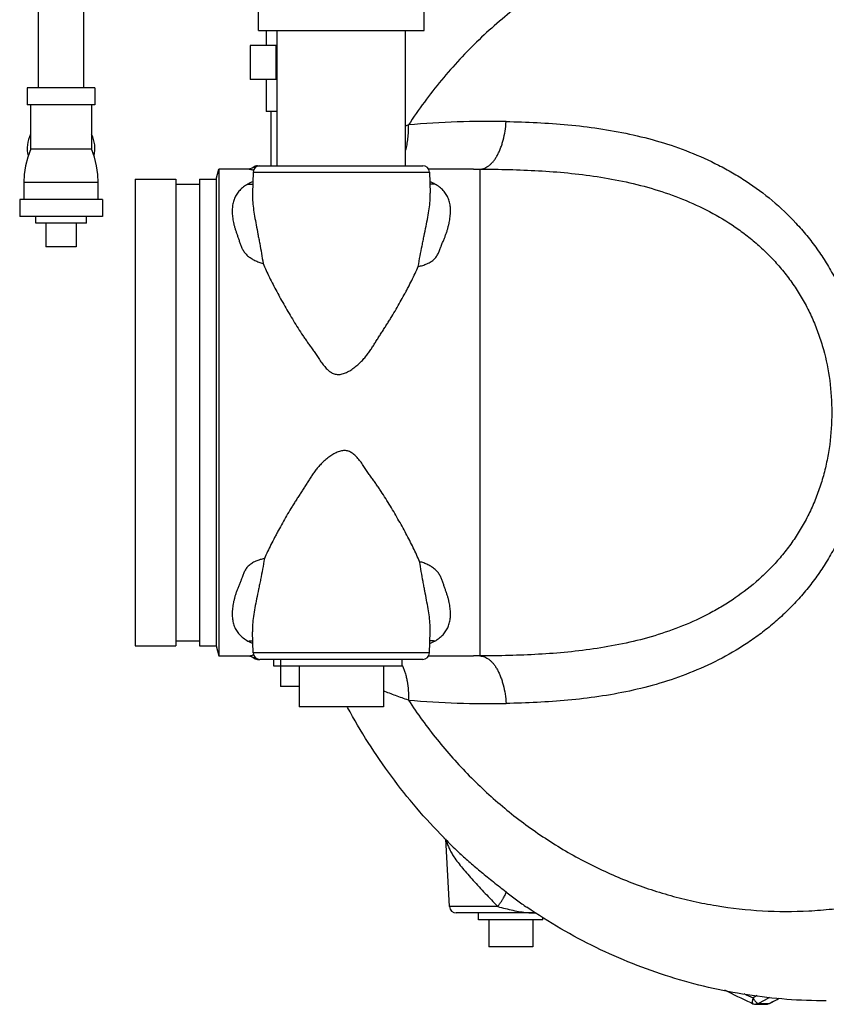
# Model space of a CAD drawing. Units: inches. Extents: x -81 to 79, y -55 to 77.
# Drawn here: x -5 to 10, y -54 to -36 of the extents above; entities that cross this region are included whole.
import ezdxf

# ---------------------------------------------------------------- set-up
doc = ezdxf.new("R2010")
doc.units = ezdxf.units.IN
doc.header["$LTSCALE"] = 1.21
doc.header["$MEASUREMENT"] = 0
doc.layers.get('0').update_dxf_attribs({"linetype": 'CONTINUOUS'})

msp = doc.modelspace()

# ---------------------------------------------------------------- linework, layer by layer
for p, q in [((-4.91288, -37.31548), (-4.91288, -34.81548)), ((-4.07288, -37.31548), (-4.07288, -34.81548)), ((-0.84285, -36.25298), (-0.84285, -35.75298)), ((2.21965, -36.25298), (2.21965, -35.75298)), ((-0.84283, -36.25298), (2.21963, -36.25298)), ((-0.70223, -36.25298), (-0.70223, -36.53423)), ((-0.4991, -38.75298), (-0.4991, -36.25298)), ((1.8759, -38.75298), (1.8759, -36.25298)), ((-0.9991, -36.53423), (-0.9991, -37.15923)), ((-0.4991, -36.53423), (-0.9991, -36.53423)), ((-0.52315, -36.53423), (-0.52315, -37.15923)), ((-0.4991, -37.15923), (-0.9991, -37.15923)), ((-0.70223, -37.15923), (-0.70223, -37.75298)), ((-5.11788, -37.31548), (-5.11788, -37.62798)), ((-3.86788, -37.31548), (-5.11788, -37.31548)), ((-3.86788, -37.31548), (-3.86788, -37.62798)), ((-3.86788, -37.62798), (-5.11788, -37.62798)), ((-5.05538, -38.44048), (-5.05538, -37.62798)), ((-3.93038, -37.62798), (-3.93038, -38.44048)), ((-0.4991, -37.75298), (-0.70223, -37.75298)), ((-0.6066, -38.75298), (-0.6066, -37.75298)), ((-5.05538, -38.44048), (-4.93038, -38.44048)), ((-4.93038, -38.44048), (-3.93038, -38.44048)), ((-0.85932, -38.75298), (-0.81723, -38.75298)), ((-0.81579, -38.75298), (2.19258, -38.75298)), ((-1.6241, -39.00298), (-1.57386, -38.81548)), ((-1.57386, -38.81548), (-1.57386, -47.81548)), ((-1.02468, -38.81548), (-1.57386, -38.81548)), ((-1.01639, -38.81701), (-1.02468, -38.81548)), ((-0.94081, -38.87362), (-0.95435, -39.26126)), ((-0.93397, -38.78502), (-0.942, -38.78423)), ((-0.94081, -38.87362), (2.31761, -38.87362)), ((-0.90659, -38.78767), (-0.93397, -38.78502)), ((-0.93147, -38.83185), (-0.9337, -38.83149)), ((-0.90346, -38.78797), (-0.90659, -38.78767)), ((3.12879, -38.81548), (2.29872, -38.81548)), ((2.31761, -38.87362), (2.33115, -39.26126)), ((3.12879, -38.81548), (3.2509, -38.81583)), ((3.2509, -38.81583), (3.2509, -47.81513)), ((-5.18038, -39.06548), (-5.18038, -39.37798)), ((-3.80538, -39.06548), (-5.18038, -39.06548)), ((-3.80538, -39.37798), (-3.80538, -39.06548)), ((-3.1241, -39.00298), (-3.1241, -47.62798)), ((-3.1241, -39.00298), (-2.3741, -39.00298)), ((-2.3741, -39.00298), (-2.3741, -47.62798)), ((-2.3741, -39.09498), (-1.9366, -39.09498)), ((-1.9366, -39.00298), (-1.9366, -47.62798)), ((-1.9366, -39.00298), (-1.6241, -39.00298)), ((-1.6241, -39.00298), (-1.6241, -47.62798)), ((-5.25851, -39.37798), (-5.25851, -39.69048)), ((-3.72726, -39.37798), (-5.25851, -39.37798)), ((-3.72726, -39.37798), (-3.72726, -39.69048)), ((-3.72726, -39.69048), (-5.25851, -39.69048)), ((-4.96163, -39.81548), (-4.96163, -39.69048)), ((-4.02413, -39.81548), (-4.96163, -39.81548)), ((-4.77413, -39.81548), (-4.77413, -40.25298)), ((-4.21163, -39.81548), (-4.21163, -40.25298)), ((-4.02413, -39.81548), (-4.02413, -39.69048)), ((-4.21163, -40.25298), (-4.77413, -40.25298)), ((-0.95435, -47.36969), (-0.95435, -47.36983)), ((-0.94081, -47.75734), (-0.95435, -47.36969)), ((2.31761, -47.75734), (2.33115, -47.36969)), ((-3.1241, -47.62798), (-2.3741, -47.62798)), ((-2.3741, -47.53598), (-1.9366, -47.53598)), ((-1.9366, -47.62798), (-1.6241, -47.62798)), ((-1.6241, -47.62798), (-1.57386, -47.81548)), ((-1.57386, -47.81548), (-1.02468, -47.81548)), ((-0.942, -47.84673), (-0.90313, -47.84296)), ((2.31761, -47.75734), (-0.94081, -47.75734)), ((2.29872, -47.81548), (3.12879, -47.81548)), ((3.2509, -47.81513), (3.12869, -47.81548)), ((-0.85932, -47.87798), (-0.81723, -47.87798)), ((2.19258, -47.87798), (-0.81578, -47.87798)), ((-0.5616, -48.00298), (-0.5616, -47.87798)), ((1.8134, -48.00298), (-0.5616, -48.00298)), ((-0.4366, -47.87798), (-0.4366, -48.37798)), ((-0.09285, -48.00298), (-0.09285, -48.75298)), ((1.46965, -48.00298), (1.46965, -48.75298)), ((1.8134, -48.00298), (1.8134, -47.87798)), ((-0.09285, -48.37798), (-0.4366, -48.37798)), ((1.46965, -48.75298), (-0.09285, -48.75298)), ((2.59034, -51.18197), (2.58686, -51.17844)), ((2.68841, -52.44702), (2.62271, -51.19335)), ((2.87755, -51.46259), (2.87988, -51.46477)), ((3.5801, -52.44702), (2.68841, -52.44702)), ((4.27538, -52.56548), (2.81332, -52.56548)), ((3.22587, -52.69048), (3.22587, -52.56548)), ((4.11855, -52.46118), (4.11914, -52.46159)), ((4.41337, -52.69048), (3.22587, -52.69048)), ((3.41337, -52.69048), (3.41337, -53.19048)), ((4.22587, -52.69048), (4.22587, -53.19048)), ((4.41337, -52.69048), (4.41337, -52.64827)), ((4.22587, -53.19048), (3.41337, -53.19048)), ((8.37625, -54.09348), (8.30129, -54.13541)), ((8.50343, -54.18457), (8.40304, -54.24076)), ((8.60164, -54.12961), (8.50343, -54.18457)), ((8.6009, -54.23765), (8.67958, -54.19518)), ((8.35042, -54.25439), (8.54251, -54.25439)), ((8.40304, -54.24076), (8.59512, -54.24076)), ((8.59512, -54.24076), (8.6009, -54.23765)), ((8.59512, -54.24076), (8.60257, -54.23901))]:
    msp.add_line(p, q)
for points in [[(-5.05538, -38.44048), (-5.10975, -38.59451), (-5.14975, -38.75455), (-5.17312, -38.91377), (-5.18038, -39.06548)], [(-3.80538, -39.06548), (-3.81264, -38.91377), (-3.83601, -38.75455), (-3.87602, -38.59451), (-3.93038, -38.44048)], [(-0.942, -38.78423), (-0.96056, -38.79778), (-1.00298, -38.81358), (-1.02468, -38.81548)], [(-1.02468, -47.81548), (-1.003, -47.81737), (-0.96058, -47.83317), (-0.942, -47.84673)], [(8.60188, -54.23939), (8.74361, -54.16289), (8.78555, -54.14025)]]:
    msp.add_lwpolyline(points)
for centre, radius, start, end in [((4.15122, -44.82084), 7.17341, 108.045908, 108.512966), ((3.39771, -54.2491), 16.31504, 88.816423, 95.164716), ((-4.49288, -38.44048), 0.625, 154.344595, 192.227563), ((-4.49288, -38.44048), 0.625, 347.772437, 25.655405), ((-0.85932, -38.87798), 0.125, 90.000147, 131.409529), ((-0.81589, -38.87798), 0.125, 89.998613, 177.999951), ((2.19269, -38.87798), 0.125, 2.000085, 90.002419), ((-0.20151, -34.40324), 4.48837, 259.53968, 260.373258), ((-0.13479, -34.01209), 4.88516, 260.368903, 260.587683), ((-0.16423, -52.44403), 4.70787, 99.401081, 99.644302), ((-0.85932, -47.75298), 0.125, 228.59047, 269.999914), ((-0.81589, -47.75298), 0.125, 182.000085, 270.002419), ((2.19269, -47.75298), 0.125, 269.998613, 357.999951), ((1.07381, -48.34375), 0.82251, 25.001261, 25.502038), ((3.40483, -32.17724), 16.51947, 264.874605, 271.144257), ((10.08961, -43.79398), 10.52717, 224.57175, 224.921894), ((10.05664, -43.82725), 10.48034, 224.920362, 226.781664), ((2.81324, -52.44048), 0.125, 183, 270), ((4.28178, -50.72066), 1.84463, 265.265006, 268.424441), ((4.26217, -52.85278), 0.28986, 87.494603, 96.161027), ((4.29442, -50.36273), 2.20277, 268.351787, 269.503317), ((12.7457, -44.54291), 10.67104, 242.227752, 245.121165), ((12.67441, -44.59509), 10.49485, 244.356404, 245.37408), ((12.71501, -44.60745), 10.59958, 245.124863, 245.374605), ((8.35042, -54.12939), 0.12499, 245.373206, 270.00063), ((8.54255, -54.12956), 0.12483, 269.721841, 295.314253), ((8.5425, -54.14687), 0.10752, 269.989022, 281.086054), ((8.54231, -54.12911), 0.12533, 295.326555, 298.359606)]:
    msp.add_arc(centre, radius, start, end)
for points, knots in [([(15.51549, -37.45029), (15.30825, -37.17906), (14.97472, -36.79002), (14.48919, -36.31374), (14.10727, -35.98026), (13.70825, -35.67094), (13.15636, -35.29301), (12.4299, -34.88516), (11.66209, -34.56888), (11.03138, -34.37438), (10.55184, -34.2582), (10.06692, -34.17186), (9.41569, -34.09706), (8.59504, -34.07933), (7.77823, -34.1634), (7.13427, -34.29061), (6.65672, -34.41592), (6.18663, -34.57055), (5.72558, -34.75406), (5.27505, -34.96583), (4.68945, -35.28535), (4.13146, -35.65847), (3.60752, -36.07985), (3.23113, -36.42053), (2.87345, -36.78397), (2.42245, -37.29817), (2.11687, -37.71306), (1.92905, -38.0003)], [0, 0, 0, 0, 0.06395186, 0.09573374, 0.12737829, 0.15888831, 0.19026813, 0.25263704, 0.31458304, 0.34544066, 0.37622986, 0.40696536, 0.43766254, 0.49897768, 0.56033579, 0.59108605, 0.62189478, 0.6527762, 0.68374363, 0.71480954, 0.74598475, 0.80867062, 0.8402196, 0.87190351, 0.90372906, 0.93570072, 1, 1, 1, 1]), ([(1.92905, -48.63066), (2.09349, -48.88213), (2.35841, -49.24707), (2.74539, -49.70444), (3.15176, -50.13866), (3.69674, -50.63947), (4.28788, -51.08036), (4.78339, -51.39312), (5.29121, -51.67766), (5.95008, -51.98151), (6.6358, -52.21299), (7.19472, -52.35278), (7.75857, -52.46189), (8.47231, -52.54091), (9.19012, -52.5421), (9.76166, -52.49655), (10.33078, -52.42001), (10.89369, -52.29722), (11.44478, -52.12959), (11.85223, -51.98144), (12.25225, -51.81143), (12.77506, -51.55578), (13.40539, -51.18325), (14.11486, -50.65763), (14.66141, -50.15872), (15.069, -49.72595), (15.35985, -49.38452), (15.6344, -49.02776), (15.97835, -48.53211), (16.3641, -47.87863), (16.68601, -47.18891), (16.90424, -46.61839), (17.09603, -46.03539), (17.2466, -45.43825), (17.35483, -44.83191), (17.41481, -44.37286), (17.45334, -43.91114), (17.47593, -43.29367), (17.45539, -42.67526), (17.39172, -42.06098), (17.3226, -41.60342), (17.23227, -41.15019), (17.08397, -40.55391), (16.84707, -39.82502), (16.54271, -39.12369), (16.26093, -38.58449), (15.95535, -38.06298), (15.69829, -37.68951), (15.51549, -37.45029)], [0, 0, 0, 0, 0.03152491, 0.04721331, 0.06283954, 0.0938983, 0.12472752, 0.14006582, 0.15535272, 0.18577595, 0.21604091, 0.23113171, 0.24619825, 0.27627098, 0.30631819, 0.3213532, 0.33640029, 0.36654363, 0.38166201, 0.39681499, 0.41200727, 0.42724324, 0.45785097, 0.4886735, 0.5197265, 0.53534673, 0.55102606, 0.56676378, 0.58255869, 0.61430242, 0.64624579, 0.66228806, 0.67836895, 0.71061877, 0.72678666, 0.74297312, 0.75917254, 0.77537937, 0.80778341, 0.82397796, 0.84015714, 0.85631539, 0.87244745, 0.90460421, 0.93659958, 0.95253152, 0.96841215, 1, 1, 1, 1]), ([(1.87744, -38.47363), (1.88725, -38.43774), (1.90408, -38.36307), (1.92088, -38.24686), (1.92966, -38.12505), (1.93015, -38.0422), (1.92905, -38.0003)], [0, 0, 0, 0, 0.23362149, 0.48008811, 0.736775, 1, 1, 1, 1]), ([(3.2509, -38.81583), (3.26557, -38.8155), (3.29536, -38.81202), (3.33928, -38.79867), (3.3824, -38.77734), (3.42428, -38.74822), (3.46462, -38.71163), (3.50317, -38.66789), (3.53964, -38.61734), (3.57377, -38.56038), (3.60532, -38.49749), (3.63402, -38.42914), (3.65962, -38.35588), (3.6899, -38.25073), (3.71835, -38.11106), (3.73089, -37.99623), (3.73472, -37.93754)], [0, 0, 0, 0, 0.04084039, 0.08295477, 0.12717334, 0.1741791, 0.22448376, 0.27841795, 0.33616961, 0.39775514, 0.46304941, 0.53186111, 0.60393552, 0.67895412, 0.83630338, 1, 1, 1, 1]), ([(3.73472, -37.93754), (3.92523, -37.94129), (4.30668, -37.95343), (4.87865, -37.9926), (5.4498, -38.05964), (6.01797, -38.1612), (6.58005, -38.30364), (7.13179, -38.49287), (7.57748, -38.69366), (7.92234, -38.88213), (8.25993, -39.09098), (8.66284, -39.38987), (9.02931, -39.73756), (9.29701, -40.04484), (9.48452, -40.29073), (9.65683, -40.55044), (9.81262, -40.82323), (9.95094, -41.10798), (10.07096, -41.40346), (10.172, -41.70826), (10.2816, -42.1258), (10.37038, -42.66229), (10.39328, -43.09745), (10.39328, -43.31548)], [0, 0, 0, 0, 0.05914681, 0.1184439, 0.17790526, 0.23756373, 0.29747375, 0.35771515, 0.41839636, 0.44894426, 0.47965068, 0.54156606, 0.60429745, 0.6360203, 0.66799155, 0.70021386, 0.73269344, 0.76542801, 0.79840692, 0.8316169, 0.86503209, 0.93232321, 1, 1, 1, 1]), ([(3.2509, -38.81583), (3.43125, -38.81684), (3.79248, -38.82168), (4.33463, -38.84274), (4.87689, -38.88334), (5.41759, -38.94946), (5.95437, -39.04732), (6.48394, -39.1832), (7.00181, -39.36334), (7.50195, -39.59348), (7.89705, -39.83076), (8.19542, -40.04925), (8.40966, -40.22819), (8.61259, -40.42187), (8.80271, -40.6302), (8.97872, -40.85272), (9.13918, -41.08884), (9.28283, -41.33766), (9.40867, -41.598), (9.51567, -41.86855), (9.63294, -42.24137), (9.72995, -42.72428), (9.75546, -43.1182), (9.75546, -43.31548)], [0, 0, 0, 0, 0.06053183, 0.12123754, 0.18206592, 0.24298133, 0.30397387, 0.3650615, 0.42629468, 0.48774428, 0.54952342, 0.58058884, 0.61179054, 0.64314108, 0.67466483, 0.70637338, 0.73827982, 0.77039422, 0.80271482, 0.8352389, 0.86794852, 0.93378812, 1, 1, 1, 1]), ([(-1.04028, -39.09186), (-1.06896, -39.10817), (-1.12261, -39.14318), (-1.18148, -39.19595), (-1.2208, -39.24178), (-1.24638, -39.27761), (-1.26842, -39.31527), (-1.29326, -39.36805), (-1.31583, -39.43907), (-1.32937, -39.53), (-1.3303, -39.60922), (-1.32598, -39.67503), (-1.32021, -39.72646), (-1.31175, -39.77909), (-1.30046, -39.83272), (-1.2861, -39.88715), (-1.26864, -39.94235), (-1.24919, -39.99877), (-1.22864, -40.05695), (-1.20803, -40.11739), (-1.1882, -40.18018), (-1.16543, -40.24377), (-1.13619, -40.30643), (-1.10367, -40.35565), (-1.07148, -40.3918), (-1.04381, -40.41758), (-1.01338, -40.44172), (-0.96942, -40.47177), (-0.91035, -40.50437), (-0.83624, -40.5354), (-0.78523, -40.55088), (-0.75982, -40.55706)], [0, 0, 0, 0, 0.05445176, 0.10536225, 0.12988448, 0.15400668, 0.17791988, 0.20181318, 0.25018089, 0.30028207, 0.35302383, 0.3806269, 0.40910451, 0.43843018, 0.4685752, 0.49952199, 0.53131912, 0.5641136, 0.59802452, 0.6331569, 0.66951351, 0.7067226, 0.74456395, 0.78339979, 0.80355746, 0.82435742, 0.84574282, 0.86760868, 0.91219686, 0.95682751, 1, 1, 1, 1]), ([(-0.95012, -39.0487), (-0.96599, -39.05514), (-0.99655, -39.0685), (-1.0262, -39.08381), (-1.04028, -39.09182)], [0, 0, 0, 0, 0.51383386, 1, 1, 1, 1]), ([(-1.04028, -39.09186), (-1.02502, -39.09481), (-0.99438, -39.09843), (-0.96353, -39.09728), (-0.94846, -39.09545)], [0, 0, 0, 0, 0.50600603, 1, 1, 1, 1]), ([(2.11211, -40.61424), (2.13904, -40.60979), (2.19342, -40.59703), (2.25921, -40.57295), (2.31007, -40.54822), (2.34617, -40.52715), (2.37951, -40.5036), (2.40466, -40.48176), (2.42264, -40.46303), (2.43896, -40.44381), (2.45704, -40.41846), (2.47553, -40.38641), (2.49141, -40.35334), (2.50537, -40.31969), (2.51807, -40.28588), (2.5282, -40.25782), (2.53636, -40.23567), (2.54459, -40.214), (2.55504, -40.18742), (2.57186, -40.146), (2.59278, -40.09565), (2.61273, -40.04578), (2.62716, -40.00625), (2.64034, -39.9674), (2.65496, -39.91925), (2.6699, -39.86204), (2.68244, -39.80603), (2.69588, -39.73426), (2.70652, -39.64759), (2.70745, -39.54717), (2.69561, -39.45245), (2.66983, -39.36406), (2.6291, -39.28283), (2.57301, -39.20955), (2.50171, -39.14476), (2.44659, -39.10865), (2.41708, -39.09186)], [0, 0, 0, 0, 0.04342506, 0.08857088, 0.11111721, 0.13331589, 0.15497268, 0.17595233, 0.18617438, 0.19623931, 0.21604207, 0.23559877, 0.25502591, 0.27434747, 0.29352005, 0.31245894, 0.32180939, 0.33106774, 0.34931772, 0.36723487, 0.40216645, 0.43604824, 0.45266141, 0.46907838, 0.50130255, 0.53266856, 0.56310497, 0.59257847, 0.64878797, 0.70174944, 0.75190982, 0.80007584, 0.84747759, 0.89560611, 0.946006, 1, 1, 1, 1]), ([(2.41708, -39.09182), (2.40182, -39.09477), (2.37118, -39.09839), (2.34033, -39.09725), (2.32526, -39.09543)], [0, 0, 0, 0, 0.5060098, 1, 1, 1, 1]), ([(2.41708, -39.09182), (2.403, -39.08381), (2.37335, -39.06849), (2.34278, -39.05514), (2.32691, -39.0487)], [0, 0, 0, 0, 0.4861657, 1, 1, 1, 1]), ([(-0.95435, -39.26126), (-0.95589, -39.30542), (-0.95368, -39.39747), (-0.93911, -39.53988), (-0.91595, -39.69147), (-0.88688, -39.85165), (-0.86005, -39.99017), (-0.83804, -40.1048), (-0.81568, -40.22364), (-0.78826, -40.37538), (-0.76792, -40.49788), (-0.75821, -40.55989)], [0, 0, 0, 0, 0.10078928, 0.20963053, 0.32639882, 0.45049438, 0.58096439, 0.64826509, 0.71676516, 0.85680918, 1, 1, 1, 1]), ([(2.11099, -40.61538), (2.12155, -40.55041), (2.14402, -40.42223), (2.17482, -40.26365), (2.20001, -40.13958), (2.22478, -40.02001), (2.25491, -39.87565), (2.28754, -39.70893), (2.31361, -39.55135), (2.33013, -39.40319), (2.33276, -39.30733), (2.33115, -39.26126)], [0, 0, 0, 0, 0.14372013, 0.28410092, 0.35272557, 0.42013258, 0.550721, 0.67470574, 0.79104593, 0.8993688, 1, 1, 1, 1]), ([(-0.75821, -40.55989), (-0.72132, -40.64653), (-0.6409, -40.82166), (-0.52988, -41.03806), (-0.43376, -41.21397), (-0.35774, -41.34839), (-0.27872, -41.48431), (-0.19724, -41.62129), (-0.11303, -41.75751), (-0.04026, -41.86906), (0.0198, -41.9564), (0.06559, -42.02158), (0.11238, -42.08761), (0.15197, -42.14374), (0.18417, -42.18996), (0.2089, -42.22582), (0.23396, -42.26268), (0.25931, -42.30041), (0.28517, -42.33852), (0.32027, -42.38884), (0.35663, -42.43757), (0.3953, -42.48302), (0.42496, -42.5142), (0.45566, -42.5422), (0.48753, -42.56645), (0.5207, -42.58632), (0.5553, -42.60119), (0.59144, -42.61031), (0.6289, -42.61317), (0.66727, -42.61043), (0.70632, -42.6026), (0.74579, -42.59021), (0.79946, -42.5679), (0.86562, -42.53103), (0.94111, -42.47726), (1.0119, -42.41687), (1.07634, -42.35297), (1.13381, -42.28737), (1.18514, -42.22093), (1.23189, -42.15386), (1.27569, -42.08631), (1.31104, -42.02976), (1.33936, -41.98458), (1.368, -41.93931), (1.4042, -41.88268), (1.44796, -41.81473), (1.49177, -41.74674), (1.53534, -41.67874), (1.57835, -41.61078), (1.6343, -41.52062), (1.70155, -41.40813), (1.77862, -41.27326), (1.8401, -41.16114), (1.88769, -41.07198), (1.93386, -40.98399), (2.01077, -40.83307), (2.07267, -40.70251), (2.11099, -40.61538)], [0, 0, 0, 0, 0.05561915, 0.11378427, 0.14363513, 0.17402843, 0.20500469, 0.23650318, 0.26816917, 0.29960375, 0.31516379, 0.33078247, 0.34665378, 0.36297059, 0.37135646, 0.37992638, 0.38870464, 0.39768234, 0.40677954, 0.4159083, 0.43392468, 0.44266496, 0.45114457, 0.45932388, 0.46718891, 0.47476102, 0.48210835, 0.48935617, 0.49667475, 0.50420018, 0.51201252, 0.52014568, 0.52859762, 0.54631373, 0.56474059, 0.58326972, 0.6012155, 0.61830069, 0.63475098, 0.65078393, 0.66658193, 0.68230129, 0.69017628, 0.69807836, 0.71394943, 0.72987605, 0.74581741, 0.76173262, 0.77758118, 0.79332352, 0.82441337, 0.85499099, 0.88507822, 0.89994369, 0.91468925, 0.94377557, 1, 1, 1, 1]), ([(9.75546, -43.31548), (9.75546, -43.51276), (9.73627, -43.80892), (9.67155, -44.19736), (9.60345, -44.48339), (9.51565, -44.76247), (9.4086, -45.03301), (9.28282, -45.2934), (9.13907, -45.5422), (8.97864, -45.77836), (8.80261, -46.00088), (8.61243, -46.2092), (8.34264, -46.4668), (8.04913, -46.69583), (7.73807, -46.89571), (7.41796, -47.07612), (7.00157, -47.26775), (6.48371, -47.44783), (5.95415, -47.5837), (5.4174, -47.68153), (4.87674, -47.74763), (4.33453, -47.78822), (3.79243, -47.80927), (3.43124, -47.81412), (3.2509, -47.81513)], [0, 0, 0, 0, 0.06621012, 0.09922014, 0.13209133, 0.16480042, 0.1973264, 0.2296492, 0.26176344, 0.29367306, 0.3253805, 0.35690479, 0.38825845, 0.45049358, 0.48144464, 0.51229484, 0.57375108, 0.63497723, 0.69606084, 0.75704891, 0.81795842, 0.87877831, 0.93947626, 1, 1, 1, 1]), ([(10.39328, -43.31548), (10.39328, -43.5335), (10.37607, -43.8606), (10.31691, -44.29164), (10.25402, -44.61024), (10.172, -44.92273), (10.0709, -45.22752), (9.95096, -45.52305), (9.81255, -45.8078), (9.65677, -46.0806), (9.48447, -46.34034), (9.29689, -46.58619), (9.09535, -46.81761), (8.88104, -47.03408), (8.65534, -47.23543), (8.4195, -47.42164), (8.09406, -47.64907), (7.66749, -47.8968), (7.13159, -48.13815), (6.57983, -48.32739), (6.01777, -48.4698), (5.44964, -48.57134), (4.87854, -48.63837), (4.30662, -48.67752), (3.92521, -48.68967), (3.73472, -48.69341)], [0, 0, 0, 0, 0.06767125, 0.10140337, 0.13499039, 0.16840332, 0.20161377, 0.2345935, 0.26732675, 0.29980759, 0.33202926, 0.36399852, 0.39572426, 0.42721171, 0.45848149, 0.48954834, 0.52042221, 0.5816576, 0.64232983, 0.70256853, 0.7624724, 0.82212245, 0.88157488, 0.9408627, 1, 1, 1, 1]), ([(2.13509, -46.07125), (2.0982, -45.98462), (2.01778, -45.80948), (1.90677, -45.59307), (1.81065, -45.41715), (1.73462, -45.28272), (1.6556, -45.1468), (1.57413, -45.00982), (1.48992, -44.87358), (1.41715, -44.76203), (1.35708, -44.67469), (1.31128, -44.60951), (1.26449, -44.54347), (1.2249, -44.48733), (1.1927, -44.44111), (1.16798, -44.40524), (1.14292, -44.36837), (1.11758, -44.33064), (1.09173, -44.29252), (1.05665, -44.2422), (1.0203, -44.19347), (0.98164, -44.14802), (0.95199, -44.11685), (0.92129, -44.08885), (0.88942, -44.06461), (0.85625, -44.04474), (0.82728, -44.03231), (0.80354, -44.02531), (0.77935, -44.02032), (0.74801, -44.01792), (0.70963, -44.02067), (0.67056, -44.02849), (0.63107, -44.04088), (0.57737, -44.06318), (0.51118, -44.10002), (0.43566, -44.15376), (0.36486, -44.21412), (0.3004, -44.27799), (0.24294, -44.34359), (0.19162, -44.41003), (0.14487, -44.47711), (0.10108, -44.54467), (0.06573, -44.60123), (0.03742, -44.64642), (0.00877, -44.6917), (-0.02743, -44.74833), (-0.07118, -44.81628), (-0.115, -44.88428), (-0.15858, -44.95228), (-0.20159, -45.02024), (-0.25755, -45.1104), (-0.3248, -45.2229), (-0.40187, -45.35777), (-0.46335, -45.4699), (-0.51094, -45.55907), (-0.55711, -45.64706), (-0.63402, -45.79799), (-0.69592, -45.92855), (-0.73424, -46.01568)], [0, 0, 0, 0, 0.05561731, 0.11378105, 0.14363145, 0.17402432, 0.20500014, 0.23649804, 0.26816352, 0.29959799, 0.31515836, 0.33077764, 0.34664963, 0.36296702, 0.37135309, 0.37992311, 0.38870136, 0.39767867, 0.40677506, 0.41590263, 0.43391581, 0.44265424, 0.451132, 0.4593096, 0.46717326, 0.47474461, 0.48209205, 0.48572161, 0.4893474, 0.49666841, 0.50419683, 0.51201229, 0.52014837, 0.52860282, 0.54632224, 0.56474982, 0.58327708, 0.601219, 0.61830121, 0.63474995, 0.65078265, 0.66658133, 0.68230187, 0.69017748, 0.69808008, 0.71395184, 0.72987875, 0.74582009, 0.76173509, 0.77758335, 0.79332536, 0.82441483, 0.85499235, 0.88507957, 0.899945, 0.91469047, 0.94377649, 1, 1, 1, 1]), ([(-0.73535, -46.0168), (-0.76228, -46.02127), (-0.81665, -46.03403), (-0.88244, -46.05811), (-0.9333, -46.08284), (-0.96939, -46.10391), (-1.00274, -46.12746), (-1.02789, -46.14929), (-1.04587, -46.16802), (-1.0622, -46.18723), (-1.08029, -46.21258), (-1.09878, -46.24462), (-1.11467, -46.27768), (-1.12862, -46.31133), (-1.14132, -46.34513), (-1.15145, -46.3732), (-1.1596, -46.39535), (-1.16782, -46.41702), (-1.17827, -46.4436), (-1.19508, -46.48502), (-1.21599, -46.53537), (-1.23595, -46.58524), (-1.25038, -46.62476), (-1.26355, -46.66361), (-1.27818, -46.71175), (-1.29311, -46.76896), (-1.30566, -46.82497), (-1.31909, -46.89674), (-1.32972, -46.9834), (-1.33066, -47.08381), (-1.31881, -47.17853), (-1.29302, -47.26691), (-1.25229, -47.34813), (-1.1962, -47.42141), (-1.12491, -47.4862), (-1.06979, -47.52231), (-1.04028, -47.5391)], [0, 0, 0, 0, 0.04342468, 0.08857017, 0.11111673, 0.13331605, 0.15497388, 0.17595488, 0.18617758, 0.19624287, 0.21604553, 0.23560137, 0.2550273, 0.27434768, 0.29351946, 0.31245816, 0.32180877, 0.33106736, 0.34931779, 0.36723534, 0.40216746, 0.43604913, 0.45266187, 0.46907838, 0.5013017, 0.53266717, 0.56310344, 0.59257684, 0.6487858, 0.7017468, 0.75190714, 0.80007337, 0.84747559, 0.89560477, 0.94600537, 1, 1, 1, 1]), ([(-0.73424, -46.01568), (-0.74479, -46.08065), (-0.76726, -46.20881), (-0.79805, -46.36739), (-0.82324, -46.49144), (-0.84801, -46.61101), (-0.87813, -46.75535), (-0.91075, -46.92206), (-0.93682, -47.07963), (-0.95333, -47.22777), (-0.95596, -47.32363), (-0.95435, -47.36969)], [0, 0, 0, 0, 0.14371989, 0.28410081, 0.35272553, 0.42013255, 0.55072081, 0.6747053, 0.7910453, 0.89936827, 1, 1, 1, 1]), ([(2.33115, -47.36969), (2.33269, -47.32554), (2.33048, -47.23351), (2.31591, -47.09111), (2.29277, -46.93955), (2.26371, -46.7794), (2.23689, -46.64089), (2.21488, -46.52627), (2.19253, -46.40745), (2.16513, -46.25573), (2.14479, -46.13326), (2.13509, -46.07125)], [0, 0, 0, 0, 0.10078966, 0.20963206, 0.32640131, 0.45049712, 0.58096681, 0.64826722, 0.71676693, 0.8568101, 1, 1, 1, 1]), ([(2.41708, -47.5391), (2.44575, -47.52278), (2.4994, -47.48778), (2.55827, -47.43501), (2.59759, -47.38919), (2.62316, -47.35336), (2.6452, -47.31571), (2.67005, -47.26294), (2.68795, -47.20659), (2.69918, -47.14795), (2.70633, -47.08599), (2.7071, -47.02179), (2.70279, -46.956), (2.69702, -46.90456), (2.68857, -46.85194), (2.67728, -46.79833), (2.66291, -46.7439), (2.64545, -46.68871), (2.62601, -46.63229), (2.60548, -46.57411), (2.58846, -46.52417), (2.57522, -46.48294), (2.56139, -46.44058), (2.54232, -46.3873), (2.51307, -46.32466), (2.48054, -46.27546), (2.44833, -46.23932), (2.42065, -46.21355), (2.39021, -46.18942), (2.34625, -46.15938), (2.28718, -46.12678), (2.2131, -46.09574), (2.16209, -46.08025), (2.13668, -46.07406)], [0, 0, 0, 0, 0.05445093, 0.10536082, 0.12988278, 0.15400467, 0.17791753, 0.20181041, 0.25017672, 0.27497032, 0.30031002, 0.35304977, 0.38065192, 0.40912807, 0.43845158, 0.46859393, 0.49953788, 0.5313333, 0.56412714, 0.5980379, 0.63317027, 0.65121426, 0.66952483, 0.70672894, 0.74456527, 0.78339977, 0.80355902, 0.82436053, 0.84574694, 0.86761321, 0.91220061, 0.95682924, 1, 1, 1, 1]), ([(-1.04028, -47.53914), (-1.02502, -47.53618), (-0.99438, -47.53256), (-0.96353, -47.53371), (-0.94846, -47.53553)], [0, 0, 0, 0, 0.5060098, 1, 1, 1, 1]), ([(-1.04028, -47.53914), (-1.0262, -47.54715), (-0.99655, -47.56246), (-0.96599, -47.57581), (-0.95012, -47.58226)], [0, 0, 0, 0, 0.48616583, 1, 1, 1, 1]), ([(2.41708, -47.5391), (2.40182, -47.53615), (2.37118, -47.53253), (2.34033, -47.53368), (2.32526, -47.5355)], [0, 0, 0, 0, 0.50600603, 1, 1, 1, 1]), ([(2.32692, -47.58226), (2.34279, -47.57581), (2.37335, -47.56246), (2.403, -47.54715), (2.41708, -47.53914)], [0, 0, 0, 0, 0.51383381, 1, 1, 1, 1]), ([(-1.02468, -47.81548), (-1.02317, -47.81518), (-1.01712, -47.81409), (-1.0036, -47.81158), (-0.98121, -47.80757), (-0.96333, -47.80446), (-0.95294, -47.8027)], [0, 0, 0, 0, 0.06344899, 0.25290137, 0.56631157, 1, 1, 1, 1]), ([(3.2509, -47.81513), (3.26557, -47.81546), (3.29536, -47.81894), (3.33928, -47.83229), (3.3824, -47.85361), (3.42428, -47.88274), (3.46462, -47.91933), (3.50317, -47.96306), (3.53964, -48.01362), (3.57377, -48.07058), (3.60532, -48.13347), (3.63402, -48.20181), (3.65962, -48.27508), (3.6899, -48.38023), (3.71835, -48.5199), (3.73089, -48.63473), (3.73472, -48.69341)], [0, 0, 0, 0, 0.0408404, 0.08295478, 0.12717336, 0.17417912, 0.22448378, 0.27841797, 0.33616963, 0.39775516, 0.46304943, 0.53186112, 0.60393553, 0.67895413, 0.83630339, 1, 1, 1, 1]), ([(1.81925, -47.99612), (1.82907, -48.01717), (1.84746, -48.06131), (1.8708, -48.1311), (1.89048, -48.20583), (1.91203, -48.3131), (1.92843, -48.45528), (1.93061, -48.5714), (1.92905, -48.63066)], [0, 0, 0, 0, 0.10730605, 0.22071421, 0.3398428, 0.46418967, 0.72605778, 1, 1, 1, 1]), ([(1.92905, -48.63066), (1.84965, -48.60478), (1.69407, -48.5512), (1.54096, -48.4908), (1.46648, -48.45895)], [0, 0, 0, 0, 0.50759293, 1, 1, 1, 1]), ([(2.58686, -51.17844), (2.41187, -51.00065), (2.07383, -50.63188), (1.60624, -50.04353), (1.17926, -49.42202), (0.92344, -48.98822), (0.80293, -48.76693)], [0, 0, 0, 0, 0.24873285, 0.498322, 0.74875509, 1, 1, 1, 1]), ([(2.6318, -51.22984), (2.63719, -51.25443), (2.65168, -51.30429), (2.68261, -51.37833), (2.72269, -51.45362), (2.75396, -51.50324), (2.77078, -51.5284)], [0, 0, 0, 0, 0.2280629, 0.46903278, 0.72580495, 1, 1, 1, 1]), ([(2.87992, -51.46481), (2.91004, -51.49311), (2.97239, -51.55014), (3.06948, -51.63551), (3.17149, -51.72256), (3.27762, -51.81114), (3.38733, -51.90091), (3.53874, -52.02277), (3.65443, -52.11353), (3.73269, -52.17372)], [0, 0, 0, 0, 0.1117639, 0.22851825, 0.34960777, 0.47440376, 0.60236932, 0.73297634, 1, 1, 1, 1]), ([(2.77078, -51.5284), (2.7944, -51.56375), (2.84622, -51.6353), (2.93189, -51.74219), (3.02649, -51.85289), (3.12828, -51.96708), (3.23561, -52.08441), (3.38598, -52.24553), (3.5015, -52.36648), (3.5801, -52.44702)], [0, 0, 0, 0, 0.1040765, 0.21611032, 0.33527742, 0.4604871, 0.59058404, 0.72453358, 1, 1, 1, 1]), ([(3.5801, -52.44702), (3.59183, -52.43106), (3.61433, -52.3997), (3.64573, -52.35359), (3.67328, -52.31052), (3.69626, -52.27168), (3.71191, -52.24224), (3.72153, -52.22151), (3.72686, -52.2085), (3.73069, -52.19722), (3.73301, -52.18771), (3.73385, -52.18004), (3.73334, -52.17552), (3.73269, -52.17372)], [0, 0, 0, 0, 0.1878155, 0.36592686, 0.52890221, 0.6726644, 0.79370051, 0.84483868, 0.88932969, 0.92696598, 0.95774488, 0.98187241, 1, 1, 1, 1]), ([(3.73269, -52.17372), (3.76503, -52.19858), (3.82983, -52.24841), (3.92682, -52.32234), (4.02275, -52.39382), (4.08682, -52.43949), (4.11857, -52.4612)], [0, 0, 0, 0, 0.25427558, 0.50957374, 0.76019558, 1, 1, 1, 1]), ([(3.58008, -52.44702), (3.62694, -52.45913), (3.72052, -52.48371), (3.85973, -52.51789), (3.996, -52.54446), (4.08584, -52.55536), (4.12951, -52.55899)], [0, 0, 0, 0, 0.25862271, 0.51697267, 0.765853, 1, 1, 1, 1]), ([(9.65402, -54.19047), (9.40996, -54.19045), (8.9215, -54.17184), (8.19293, -54.08834), (7.47205, -53.94972), (6.7627, -53.75681), (6.06858, -53.51067), (5.39326, -53.21272), (4.74028, -52.8646), (4.32256, -52.60072), (4.11857, -52.4612)], [0, 0, 0, 0, 0.1243957, 0.24885166, 0.37342875, 0.49818359, 0.62317142, 0.74844124, 0.87403822, 1, 1, 1, 1]), ([(8.30129, -54.13541), (8.29892, -54.14178), (8.29467, -54.15433), (8.28971, -54.17281), (8.28647, -54.19007), (8.28502, -54.2056), (8.2854, -54.21897), (8.28732, -54.22856), (8.28994, -54.2347), (8.29227, -54.23832), (8.29505, -54.24114), (8.29722, -54.24249), (8.29834, -54.24301)], [0, 0, 0, 0, 0.17902274, 0.34857182, 0.50366877, 0.64097456, 0.75831617, 0.85506987, 0.89631074, 0.93346859, 0.96757082, 1, 1, 1, 1]), ([(8.30129, -54.13541), (8.30594, -54.14494), (8.31612, -54.16339), (8.32792, -54.18086), (8.33422, -54.18917)], [0, 0, 0, 0, 0.50419002, 1, 1, 1, 1]), ([(8.33422, -54.18917), (8.34001, -54.1968), (8.35151, -54.21048), (8.3647, -54.22263), (8.37131, -54.22758)], [0, 0, 0, 0, 0.53689784, 1, 1, 1, 1]), ([(8.37131, -54.22758), (8.37414, -54.22969), (8.37965, -54.23343), (8.38798, -54.23772), (8.3957, -54.2403), (8.40073, -54.24087), (8.40304, -54.24076)], [0, 0, 0, 0, 0.3035369, 0.57057466, 0.80163025, 1, 1, 1, 1]), ([(8.40304, -54.24076), (8.39501, -54.24518), (8.37785, -54.25204), (8.35952, -54.25439), (8.35042, -54.25439)], [0, 0, 0, 0, 0.50203329, 1, 1, 1, 1]), ([(8.59512, -54.24076), (8.59262, -54.24214), (8.58246, -54.24722), (8.57152, -54.25075), (8.56318, -54.25238)], [0, 0, 0, 0, 0.25123987, 1, 1, 1, 1])]:
    msp.add_open_spline(points, degree=3, knots=knots)

doc.saveas('drawing.dxf')
